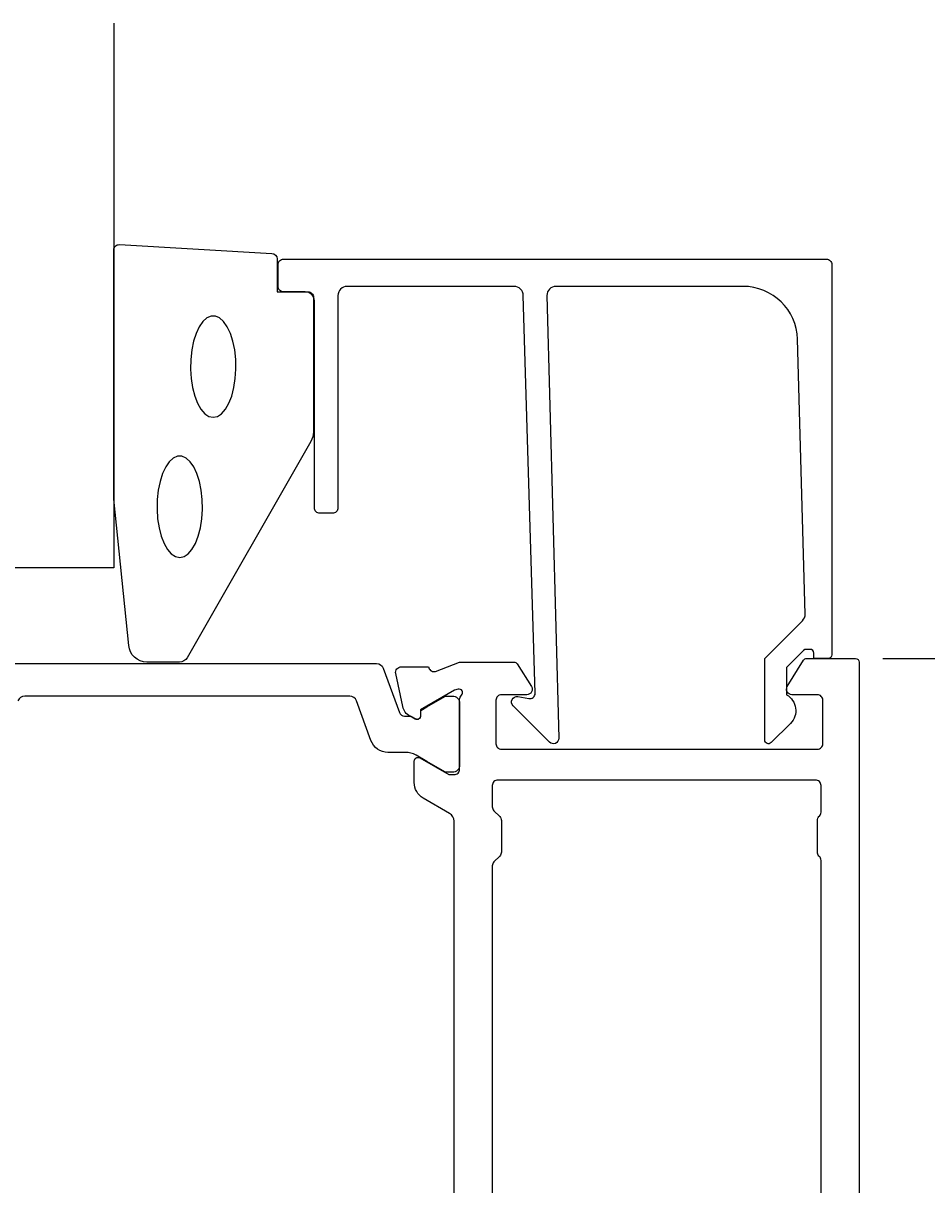
# Model space of a CAD drawing. Extents: x -10 to 193, y -35 to 221.
# Drawn here: x 42 to 92, y 157 to 221 of the extents above; entities that cross this region are included whole.
import ezdxf

# ---------------------------------------------------------------- set-up
doc = ezdxf.new("R2010")
doc.units = 0
doc.header["$LTSCALE"] = 4
doc.layers.get('0').update_dxf_attribs({"linetype": 'CONTINUOUS'})
doc.layers.get('DEFPOINTS').update_dxf_attribs({"linetype": 'CONTINUOUS'})
for name, color, linetype in [('SAPA_FOGBAND', 2, 'CONTINUOUS'), ('SAPA_GLAS', 4, 'CONTINUOUS'), ('SAPA_MATT', 1, 'CONTINUOUS'), ('SAPA_PROFIL', 7, 'CONTINUOUS')]:
    doc.layers.add(name, color=color, linetype=linetype)
doc.styles.add('ISO', font='txt')
doc.dimstyles.get("Standard").update_dxf_attribs({"dimtxt": 0.18, "dimasz": 0.18, "dimexe": 0.18, "dimexo": 0.0625, "dimgap": 0.09, "dimtad": 0, "dimtih": 1, "dimtoh": 1, "dimzin": 0, "dimcen": 0.09, "dimazin": 3, "dimtfac": 1, "dimtofl": 0, "dimtmove": 0, "dimatfit": 3})

# ---------------------------------------------------------------- blocks, each defined once
blk = doc.blocks.new('*U86')
at = {"layer": 'SAPA_MATT', "color": 2, "style": 'ISO'}
blk.add_text('125', height=3, rotation=90, dxfattribs=at).set_placement((191, 120.65))
blk = doc.blocks.new('*D81')
at = {"layer": 'DEFPOINTS', "color": 0}
for p in [(87.8, 186), (164.426, 61), (192, 61)]:
    blk.add_point(p, dxfattribs=at)
at = {"layer": 'SAPA_MATT'}
for p, q in [((89.3, 186), (193.5, 186)), ((192, 183), (192, 64)), ((165.926, 61), (193.5, 61))]:
    blk.add_line(p, q, dxfattribs=at)
for points in [[(191.5, 183), (192.5, 183), (192, 186)], [(191.5, 64), (192.5, 64), (192, 61)]]:
    blk.add_solid(points, dxfattribs=at)
blk.add_blockref('*U86', (0, 0))

msp = doc.modelspace()

# ---------------------------------------------------------------- linework, layer by layer
at = {"layer": 'SAPA_FOGBAND'}
msp.add_lwpolyline([(46.95, 194.82), (46.95, 208.5, -0.427966), (47.264, 208.8), (55.664, 208.313, -0.400593), (55.95, 208.014), (55.95, 206.2), (57.65, 206.2, -0.414214), (57.95, 205.9), (57.95, 198.481, -0.137934), (57.803, 197.96), (50.996, 186.039, -0.261347), (50.569, 185.8), (48.775, 185.8, -0.391519), (47.778, 186.722), (46.952, 194.781, -0.019528)], format="xyb", close=True, dxfattribs=at)
at = {"layer": 'SAPA_FOGBAND', "flags": 128}
for points in [[(52.43, 199.286), (52.666, 199.337), (52.894, 199.487), (53.105, 199.73), (53.292, 200.059), (53.448, 200.46), (53.567, 200.92), (53.644, 201.422), (53.678, 201.948), (53.667, 202.479), (53.611, 202.996), (53.512, 203.479), (53.374, 203.912), (53.202, 204.279), (53.002, 204.566), (52.782, 204.763), (52.548, 204.864), (52.311, 204.864), (52.077, 204.763), (51.857, 204.566), (51.657, 204.279), (51.485, 203.912), (51.347, 203.479), (51.248, 202.996), (51.192, 202.479), (51.181, 201.948), (51.215, 201.422), (51.293, 200.92), (51.411, 200.46), (51.567, 200.059), (51.754, 199.73), (51.965, 199.487), (52.193, 199.337)], [(50.585, 191.562), (50.821, 191.612), (51.049, 191.762), (51.261, 192.005), (51.447, 192.334), (51.603, 192.735), (51.722, 193.196), (51.8, 193.698), (51.833, 194.224), (51.822, 194.755), (51.766, 195.271), (51.667, 195.754), (51.53, 196.187), (51.358, 196.554), (51.158, 196.841), (50.937, 197.039), (50.704, 197.139), (50.466, 197.139), (50.233, 197.039), (50.012, 196.841), (49.812, 196.554), (49.64, 196.187), (49.502, 195.754), (49.404, 195.271), (49.348, 194.755), (49.336, 194.224), (49.37, 193.698), (49.448, 193.196), (49.567, 192.735), (49.722, 192.334), (49.909, 192.005), (50.12, 191.762), (50.348, 191.612)]]:
    msp.add_lwpolyline(points, close=True, dxfattribs=at)
at = {"layer": 'SAPA_GLAS'}
msp.add_lwpolyline([(46.95, 221), (46.95, 191), (22.95, 191), (22.95, 221)], dxfattribs=at)
at = {"layer": 'SAPA_PROFIL'}
msp.add_lwpolyline([(70.803, 206), (71.459, 181.6, -0.668179), (70.946, 181.388), (68.946, 183.388, -0.73323), (69.211, 183.895), (69.806, 183.79, 0.466308), (70.159, 184.086), (69.503, 206, 0.414214), (69.003, 206.5), (59.8, 206.5, 0.414214), (59.3, 206), (59.3, 194.3, -0.414214), (59, 194), (58.3, 194, -0.414214), (58, 194.3), (58, 205.7, 0.414214), (57.5, 206.2), (56.3, 206.2, -0.414214), (56, 206.5), (56, 207.7, -0.414214), (56.3, 208), (86.2, 208, -0.414214), (86.5, 207.7), (86.5, 186.205, -0.42092), (86.3, 186), (85.5, 186), (85.5, 186.3, 0.414214), (85.3, 186.5), (85.083, 186.5, 0.198867), (84.941, 186.441), (84.5, 186), (84.003, 185.503), (84.003, 184, -0.495607), (84.217, 182.423), (83.155, 181.36, -0.668179), (82.803, 181.506), (82.803, 186), (84.88, 188.077, 0.206123), (85.026, 188.445), (84.607, 203.583, 0.406121), (81.608, 206.5), (71.303, 206.5, 0.414214)], format="xyb", close=True, dxfattribs=at)
at = {"layer": 'SAPA_PROFIL', "color": 4}
msp.add_lwpolyline([(40.58, 185.721), (51, 185.721), (61.42, 185.721, -0.315299), (61.796, 185.458), (62.681, 183.025, 0.313898), (62.962, 182.827, 0.015792), (63.314, 182.824), (63.554, 182.685, 0.57735), (63.869, 182.867), (63.869, 183.134), (64.2, 183.331), (65.183, 183.898, -0.131652), (65.288, 183.926), (65.6, 183.926, -0.414214), (66, 183.526), (66, 180.126, -0.414214), (65.6, 179.726), (65.288, 179.726, -0.131652), (65.183, 179.755), (64.2, 180.322), (63.605, 180.666, 0.131652), (63.005, 180.826), (62.053, 180.826, -0.315299), (61.114, 181.484), (60.323, 183.658, 0.315299), (59.947, 183.921), (51, 183.921), (42.053, 183.921, 0.315299), (41.677, 183.658)], format="xyb", dxfattribs=at)
at = {"layer": 'SAPA_PROFIL'}
for points in [[(65.7, 66.969), (65.7, 177.031, 0.268033), (65.45, 177.464), (64, 178.3, -0.267931), (63.5, 179.166), (63.5, 180.351, -0.57735), (63.8, 180.524), (65.4, 179.6), (65.7, 179.6, 0.414214), (66, 179.9), (66, 183.753, -0.213422), (66.1, 183.976, 0.762586), (65.915, 184.307), (65.724, 184.249), (63.838, 183.164), (63.849, 182.842, -0.57735), (63.555, 182.659), (63.27, 182.811, -0.221695), (62.864, 183.352), (62.483, 185.166, -0.476976), (62.785, 185.537), (64.288, 185.537), (64.303, 185.489, 0.414214), (64.677, 185.289), (65.998, 185.8), (68.992, 185.8, -0.259681), (69.163, 185.705), (69.955, 184.458, -0.587703), (69.7, 184), (68.3, 184, 0.414214), (68, 183.7), (68, 181.3, 0.414214), (68.3, 181), (85.7, 181, 0.414214), (86, 181.3), (86, 183.7, 0.414214), (85.7, 184), (84.3, 184, -0.587703), (84.045, 184.458), (84.941, 185.905, -0.259681), (85.111, 186), (87.8, 186, -0.414214), (88, 185.8), (88, 58.2, -0.414214)], [(85.9, 69.124), (85.9, 174.876, 0.198912), (85.812, 175.088), (85.788, 175.112, -0.198912), (85.7, 175.324), (85.7, 177.076, -0.198912), (85.788, 177.288), (85.812, 177.312, 0.198912), (85.9, 177.524), (85.9, 179, 0.414214), (85.6, 179.3), (68.1, 179.3, 0.414214), (67.8, 179), (67.8, 177.824, 0.198912), (67.888, 177.612), (68.212, 177.288, -0.198912), (68.3, 177.076), (68.3, 175.324, -0.198912), (68.212, 175.112), (67.888, 174.788, 0.198912), (67.8, 174.576), (67.8, 69.424, 0.198912)]]:
    msp.add_lwpolyline(points, format="xyb", dxfattribs=at)

# ---------------------------------------------------------------- dimensions: what is measured, and where the dimension line sits
at = {"layer": 'SAPA_MATT'}
dim = msp.add_linear_dim(base=(192, 61), p1=(87.8, 186), p2=(164.426, 61), angle=270, dimstyle='Standard', override={"dimscale": 1}, dxfattribs=at)
dim.commit()
dim.dimension.update_dxf_attribs({"geometry": '*D81', "text_midpoint": (189.5, 123.5)})

doc.saveas('drawing.dxf')
